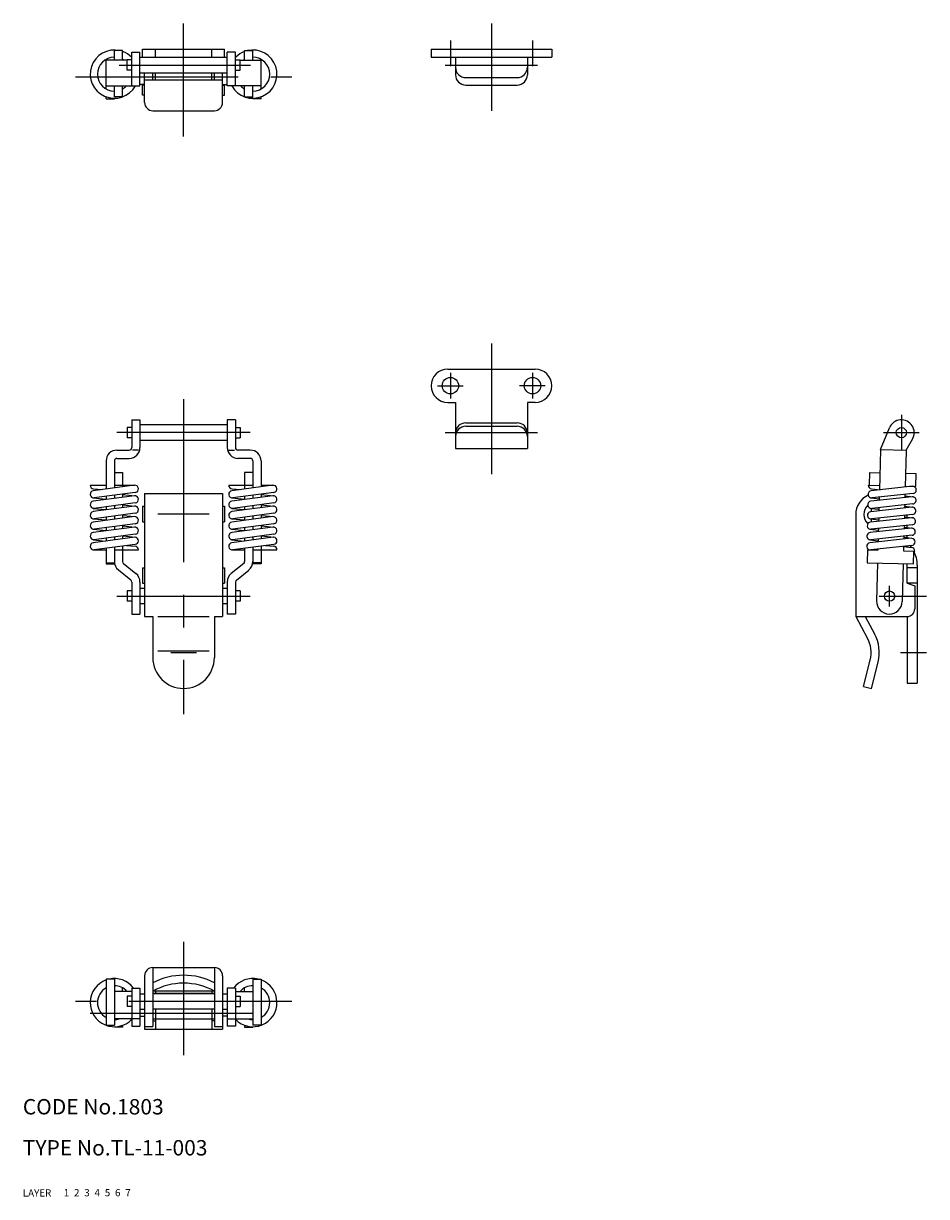
# Model space of a CAD drawing. Extents: x 10 to 373, y 10 to 239.
# Drawn here: x 10 to 186, y 10 to 239 of the extents above; entities that cross this region are included whole.
import ezdxf

# ---------------------------------------------------------------- set-up
doc = ezdxf.new("R2010")
doc.units = 0
doc.header["$MEASUREMENT"] = 0
for name, pattern in [('CENTER', [50.8, 31.75, -6.35, 6.35, -6.35]), ('DASHED', [19.05, 12.7, -6.35]), ('PHANTOM', [63.5, 31.75, -6.35, 6.35, -6.35, 6.35, -6.35])]:
    doc.linetypes.add(name, pattern=pattern)
for name, color, linetype in [('1', 7, 'CONTINUOUS'), ('2', 4, 'CONTINUOUS'), ('3', 2, 'DASHED'), ('4', 1, 'CENTER'), ('5', 6, 'PHANTOM'), ('6', 5, 'CONTINUOUS'), ('7', 3, 'CONTINUOUS')]:
    doc.layers.add(name, color=color, linetype=linetype)
doc.styles.get("Standard").update_dxf_attribs({"font": 'simplex.shx'})

msp = doc.modelspace()

# ---------------------------------------------------------------- linework, layer by layer
at = {"layer": '1', "linetype": 'Continuous'}
for p, q in [((27.84, 231.45), (27.84, 233.33)), ((29.44, 233.33), (27.84, 233.33)), ((29.44, 231.45), (29.44, 233.33)), ((33.34, 233.63), (49.34, 233.63)), ((33.34, 232.03), (33.34, 233.63)), ((35.84, 232.03), (35.84, 233.63)), ((46.84, 232.03), (46.84, 233.63)), ((49.34, 232.03), (49.34, 233.63)), ((53.24, 231.45), (53.24, 233.33)), ((53.24, 233.33), (54.84, 233.33)), ((54.84, 231.45), (54.84, 233.33)), ((89.59, 233.63), (113.09, 233.63)), ((89.59, 233.63), (89.59, 232.03)), ((113.09, 233.63), (113.09, 232.03)), ((26.24, 225.87), (26.24, 231.64)), ((30.34, 231.45), (26.24, 231.45)), ((31.24, 231.53), (30.34, 231.53)), ((30.34, 229.53), (30.34, 231.53)), ((31.24, 226.45), (31.24, 233.03)), ((31.24, 233.03), (32.84, 233.03)), ((32.84, 226.45), (32.84, 233.03)), ((32.84, 232.03), (49.84, 232.03)), ((51.44, 233.03), (49.84, 233.03)), ((49.84, 226.45), (49.84, 233.03)), ((51.44, 226.45), (51.44, 233.03)), ((51.44, 231.53), (52.34, 231.53)), ((52.34, 229.53), (52.34, 231.53)), ((52.34, 231.45), (56.44, 231.45)), ((56.44, 225.87), (56.44, 231.64)), ((89.59, 232.03), (113.09, 232.03)), ((94.34, 232.03), (94.34, 228.63)), ((108.34, 232.03), (108.34, 228.63)), ((31.24, 229.53), (30.34, 229.53)), ((32.84, 229.03), (49.84, 229.03)), ((33.74, 223.23), (33.74, 229.03)), ((35.34, 227.63), (35.34, 229.03)), ((35.84, 227.63), (35.84, 229.03)), ((46.84, 227.63), (46.84, 229.03)), ((47.34, 227.63), (47.34, 229.03)), ((48.94, 223.23), (48.94, 229.03)), ((51.44, 229.53), (52.34, 229.53)), ((26.24, 226.45), (32.84, 226.45)), ((27.84, 224.33), (27.84, 226.45)), ((29.44, 224.33), (29.44, 226.45)), ((33.74, 226.73), (32.84, 226.73)), ((33.74, 226.63), (33.34, 226.63)), ((33.34, 224.63), (33.34, 226.63)), ((33.74, 227.63), (48.94, 227.63)), ((48.94, 226.73), (49.84, 226.73)), ((48.94, 226.63), (49.34, 226.63)), ((49.34, 224.63), (49.34, 226.63)), ((56.44, 226.45), (49.84, 226.45)), ((53.24, 224.33), (53.24, 226.45)), ((54.84, 224.33), (54.84, 226.45)), ((96.34, 228.09), (106.34, 228.09)), ((96.34, 226.63), (106.34, 226.63)), ((26.24, 223.96), (26.24, 224.33)), ((29.44, 224.33), (27.84, 224.33)), ((33.74, 224.63), (33.34, 224.63)), ((48.94, 224.63), (49.34, 224.63)), ((53.24, 224.33), (54.84, 224.33)), ((56.44, 223.96), (56.44, 224.33)), ((26.24, 223.96), (27.84, 223.96)), ((27.84, 223.96), (27.84, 224.05)), ((54.84, 223.96), (54.84, 224.05)), ((56.44, 223.96), (54.84, 223.96)), ((35.34, 221.63), (47.34, 221.63)), ((92.84, 171.28), (109.84, 171.28)), ((92.84, 164.78), (94.34, 164.78)), ((94.34, 164.78), (94.34, 155.78)), ((108.34, 164.78), (108.34, 155.78)), ((109.84, 164.78), (108.34, 164.78)), ((31.24, 161.38), (31.24, 155.97)), ((31.24, 161.38), (32.84, 161.38)), ((32.84, 161.38), (32.84, 155.97)), ((49.84, 160.38), (32.84, 160.38)), ((49.84, 161.38), (49.84, 155.97)), ((51.44, 161.38), (49.84, 161.38)), ((51.44, 161.38), (51.44, 155.97)), ((96.34, 160.78), (106.34, 160.78)), ((96.34, 160.12), (106.34, 160.12)), ((31.24, 159.88), (30.34, 159.88)), ((30.34, 159.88), (30.34, 157.88)), ((31.24, 157.88), (30.34, 157.88)), ((51.44, 159.88), (52.34, 159.88)), ((51.44, 157.88), (52.34, 157.88)), ((52.34, 159.88), (52.34, 157.88)), ((177.15, 155.58), (178.93, 159.84)), ((49.84, 157.38), (32.84, 157.38)), ((94.34, 155.78), (108.34, 155.78)), ((177.15, 155.53), (176.96, 147.72)), ((177.15, 155.58), (182.15, 155.46)), ((182.15, 155.46), (183.41, 157.63)), ((26.24, 153.37), (26.24, 147.89)), ((27.84, 153.37), (27.84, 148.11)), ((28.34, 155.47), (30.74, 155.47)), ((28.34, 153.87), (30.74, 153.87)), ((32.57, 155.47), (31.4, 155.47)), ((50.1, 155.47), (51.27, 155.47)), ((54.34, 155.47), (51.94, 155.47)), ((54.34, 153.87), (51.94, 153.87)), ((54.84, 153.37), (54.84, 148.11)), ((56.44, 153.37), (56.44, 148.32)), ((182.15, 155.4), (181.97, 148.26)), ((27.84, 151.13), (29.44, 151.13)), ((29.44, 151.13), (29.44, 148.32)), ((54.84, 151.13), (53.24, 151.13)), ((53.24, 151.13), (53.24, 147.89)), ((175.04, 151.13), (174.98, 148.63)), ((175.04, 151.13), (177.04, 151.08)), ((182.04, 150.96), (184.04, 150.91)), ((184.04, 150.91), (183.98, 148.41)), ((23.14, 148.63), (26.24, 148.63)), ((31.74, 148.63), (23.74, 147.56)), ((27.84, 148.63), (29.44, 148.63)), ((27.84, 148.63), (29.44, 148.63)), ((27.84, 148.63), (31.84, 148.63)), ((50.14, 148.63), (54.84, 148.63)), ((58.74, 148.63), (50.74, 147.56)), ((56.44, 148.63), (58.84, 148.63)), ((174.78, 148.64), (176.98, 148.58)), ((31.74, 146.59), (23.74, 145.52)), ((23.78, 147.94), (25.46, 147.79)), ((31.93, 147.24), (23.93, 146.17)), ((26.24, 146.48), (26.24, 145.86)), ((27.84, 146.69), (27.84, 146.07)), ((29.44, 146.91), (29.44, 146.28)), ((29.44, 146.82), (31.93, 146.59)), ((33.74, 147.03), (33.74, 123.03)), ((33.74, 147.03), (48.94, 147.03)), ((48.94, 147.03), (48.94, 123.03)), ((58.74, 146.59), (50.74, 145.52)), ((50.78, 147.94), (52.46, 147.79)), ((58.93, 147.24), (50.93, 146.17)), ((53.24, 146.48), (53.24, 145.86)), ((54.84, 146.69), (54.84, 146.07)), ((56.44, 146.91), (56.44, 146.28)), ((56.44, 146.82), (58.93, 146.59)), ((183.33, 146.38), (175.31, 145.51)), ((183.39, 148.42), (175.36, 147.55)), ((175.4, 147.93), (177.09, 147.74)), ((183.54, 147.03), (175.51, 146.16)), ((181.94, 146.85), (181.92, 146.23)), ((181.93, 146.56), (183.52, 146.38)), ((181.98, 148.46), (183.98, 148.41)), ((23.74, 146.17), (26.24, 145.94)), ((31.74, 144.55), (23.74, 143.49)), ((23.74, 144.13), (26.24, 143.9)), ((31.93, 145.2), (23.93, 144.13)), ((26.24, 144.44), (26.24, 143.82)), ((27.84, 144.66), (27.84, 144.03)), ((29.44, 144.87), (29.44, 144.25)), ((29.44, 144.79), (31.93, 144.55)), ((33.34, 144.53), (33.34, 141.53)), ((33.34, 144.53), (33.74, 144.53)), ((48.94, 144.53), (49.34, 144.53)), ((49.34, 144.53), (49.34, 141.53)), ((50.74, 146.17), (53.24, 145.94)), ((58.74, 144.55), (50.74, 143.49)), ((50.74, 144.13), (53.24, 143.9)), ((58.93, 145.2), (50.93, 144.13)), ((53.24, 144.44), (53.24, 143.82)), ((54.84, 144.66), (54.84, 144.03)), ((56.44, 144.87), (56.44, 144.25)), ((56.44, 144.79), (58.93, 144.55)), ((183.28, 144.34), (175.26, 143.48)), ((175.27, 144.13), (176.86, 143.94)), ((175.33, 146.16), (176.91, 145.97)), ((175.34, 144.12), (175.34, 143.49)), ((183.48, 144.99), (175.46, 144.12)), ((176.87, 144.27), (176.86, 143.65)), ((176.92, 146.31), (176.91, 145.69)), ((181.89, 144.82), (181.87, 144.19)), ((181.88, 144.53), (183.47, 144.34)), ((31.74, 142.52), (23.74, 141.45)), ((23.74, 142.1), (26.24, 141.86)), ((31.93, 143.17), (23.93, 142.1)), ((26.24, 142.41), (26.24, 141.78)), ((27.84, 142.62), (27.84, 141.99)), ((29.44, 142.83), (29.44, 142.21)), ((29.44, 142.75), (31.93, 142.52)), ((36.34, 143.03), (46.34, 143.03)), ((58.74, 142.52), (50.74, 141.45)), ((50.74, 142.1), (53.24, 141.86)), ((58.93, 143.17), (50.93, 142.1)), ((53.24, 142.41), (53.24, 141.78)), ((54.84, 142.62), (54.84, 141.99)), ((56.44, 142.83), (56.44, 142.21)), ((56.44, 142.75), (58.93, 142.52)), ((172.34, 142.93), (172.34, 123.03)), ((183.23, 142.31), (175.21, 141.44)), ((175.22, 142.09), (176.81, 141.9)), ((183.43, 142.95), (175.41, 142.09)), ((176.82, 142.24), (176.8, 141.61)), ((181.84, 142.78), (181.82, 142.15)), ((181.83, 142.49), (183.42, 142.3)), ((182.34, 142.43), (182.34, 142.83)), ((31.74, 140.48), (23.74, 139.41)), ((23.74, 140.06), (26.24, 139.83)), ((31.93, 141.13), (23.93, 140.06)), ((26.24, 140.37), (26.24, 139.74)), ((27.84, 140.58), (27.84, 139.96)), ((29.44, 140.8), (29.44, 140.17)), ((29.44, 140.71), (31.93, 140.48)), ((33.34, 141.53), (33.74, 141.53)), ((48.94, 141.53), (49.34, 141.53)), ((58.74, 140.48), (50.74, 139.41)), ((50.74, 140.06), (53.24, 139.83)), ((58.93, 141.13), (50.93, 140.06)), ((53.24, 140.37), (53.24, 139.74)), ((54.84, 140.58), (54.84, 139.96)), ((56.44, 140.8), (56.44, 140.17)), ((56.44, 140.71), (58.93, 140.48)), ((183.18, 140.27), (175.16, 139.4)), ((175.17, 140.05), (176.76, 139.86)), ((183.38, 140.92), (175.36, 140.05)), ((176.77, 140.2), (176.75, 139.58)), ((181.78, 140.74), (181.77, 140.12)), ((181.78, 140.46), (183.37, 140.27)), ((182.34, 140.39), (182.34, 140.8)), ((31.83, 138.51), (23.74, 137.43)), ((23.76, 138.02), (26.13, 137.75)), ((31.93, 139.09), (23.93, 138.02)), ((26.24, 138.33), (26.24, 137.77)), ((27.84, 138.55), (27.84, 137.98)), ((29.44, 138.76), (29.44, 138.19)), ((29.54, 138.77), (31.92, 138.5)), ((58.83, 138.51), (50.74, 137.43)), ((50.76, 138.02), (53.13, 137.75)), ((58.93, 139.09), (50.93, 138.02)), ((53.24, 138.33), (53.24, 137.77)), ((54.84, 138.55), (54.84, 137.98)), ((56.44, 138.76), (56.44, 138.19)), ((56.54, 138.77), (58.92, 138.5)), ((183.22, 138.3), (175.1, 137.42)), ((175.13, 138.01), (176.71, 137.79)), ((183.33, 138.88), (175.31, 138.01)), ((176.72, 138.16), (176.7, 137.6)), ((181.73, 138.71), (181.72, 138.14)), ((181.73, 138.51), (183.3, 138.29)), ((182.34, 138.41), (182.34, 138.77)), ((23.84, 136.04), (26.24, 136.04)), ((31.93, 137.11), (23.93, 136.05)), ((26.24, 136.35), (26.24, 133.31)), ((27.84, 136.57), (27.84, 133.36)), ((27.84, 136.04), (32.54, 136.04)), ((29.44, 136.78), (29.44, 133.75)), ((30.21, 136.88), (31.9, 136.74)), ((50.84, 136.04), (53.24, 136.04)), ((58.93, 137.11), (50.93, 136.05)), ((53.24, 136.35), (53.24, 133.75)), ((54.84, 136.57), (54.84, 133.31)), ((54.84, 136.04), (59.54, 136.04)), ((56.44, 136.78), (56.44, 133.31)), ((57.21, 136.88), (58.9, 136.74)), ((174.66, 136.04), (174.6, 133.54)), ((174.66, 136.04), (176.66, 135.99)), ((183.28, 136.9), (175.26, 136.03)), ((176.67, 136.18), (176.66, 135.99)), ((181.68, 136.73), (181.66, 135.86)), ((181.66, 135.86), (183.86, 135.81)), ((181.68, 136.7), (183.24, 136.52)), ((182.34, 136.64), (182.34, 136.8)), ((183.6, 133.31), (183.67, 135.81)), ((26.24, 133.54), (27.84, 133.54)), ((26.24, 133.31), (27.84, 133.31)), ((29.62, 133.36), (32.05, 131.41)), ((53.05, 133.36), (50.62, 131.41)), ((56.44, 133.54), (54.84, 133.54)), ((56.44, 133.31), (54.84, 133.31)), ((174.6, 133.54), (183.6, 133.31)), ((176.6, 133.43), (176.41, 126.09)), ((181.6, 133.31), (181.41, 125.97)), ((182.34, 129.53), (182.34, 133.38)), ((184.34, 133.03), (184.34, 110.03)), ((31.05, 130.16), (28.62, 132.11)), ((33.34, 132.53), (33.34, 129.53)), ((33.34, 132.53), (33.74, 132.53)), ((48.94, 132.53), (49.34, 132.53)), ((49.34, 132.53), (49.34, 129.53)), ((51.62, 130.16), (54.05, 132.11)), ((184.34, 132.53), (182.34, 132.53)), ((31.24, 129.77), (31.24, 123.53)), ((32.84, 129.77), (32.84, 123.53)), ((33.74, 128.53), (32.84, 128.53)), ((33.34, 129.53), (33.74, 129.53)), ((48.94, 129.53), (49.34, 129.53)), ((49.84, 128.53), (48.94, 128.53)), ((49.84, 129.77), (49.84, 123.53)), ((51.44, 129.77), (51.44, 123.53)), ((182.34, 129.53), (183.84, 129.03)), ((184.34, 129.53), (182.34, 129.53)), ((183.84, 129.03), (183.84, 124.53)), ((31.24, 128.03), (30.34, 128.03)), ((30.34, 128.03), (30.34, 126.03)), ((31.24, 126.03), (30.34, 126.03)), ((52.34, 128.03), (51.44, 128.03)), ((52.34, 126.03), (51.44, 126.03)), ((52.34, 128.03), (52.34, 126.03)), ((31.24, 123.53), (32.84, 123.53)), ((33.74, 125.53), (32.84, 125.53)), ((49.84, 125.53), (48.94, 125.53)), ((51.44, 123.53), (49.84, 123.53)), ((33.74, 123.03), (35.34, 123.03)), ((35.34, 123.03), (35.34, 115.03)), ((36.34, 123.03), (46.34, 123.03)), ((47.34, 123.03), (47.34, 115.03)), ((47.34, 123.03), (48.94, 123.03)), ((172.34, 123.03), (174.6, 118.92)), ((172.34, 123.03), (182.34, 123.03)), ((174.16, 123.03), (176, 119.69)), ((182.34, 123.03), (182.34, 110.03)), ((36.34, 116.34), (46.34, 116.34)), ((173.84, 109.42), (175.15, 114.54)), ((175.39, 109.03), (176.7, 114.14)), ((182.34, 110.03), (184.34, 110.03)), ((173.84, 109.42), (175.39, 109.03)), ((33.74, 53.03), (33.74, 42.63)), ((35.34, 54.63), (47.34, 54.63)), ((35.34, 54.63), (35.34, 43.13)), ((47.34, 54.63), (47.34, 43.13)), ((48.94, 53.03), (48.94, 42.63)), ((26.24, 52.37), (26.24, 43.37)), ((27.84, 52.37), (26.24, 52.37)), ((27.84, 52.37), (27.84, 43.37)), ((29.44, 49.99), (29.44, 50.67)), ((31.24, 50.62), (31.24, 44.63)), ((31.24, 50.62), (32.84, 50.62)), ((32.84, 50.62), (32.84, 43.23)), ((49.84, 50.62), (49.84, 43.23)), ((51.44, 50.62), (49.84, 50.62)), ((51.44, 50.62), (51.44, 44.63)), ((53.24, 49.99), (53.24, 50.67)), ((54.84, 52.37), (54.84, 43.37)), ((54.84, 52.37), (56.44, 52.37)), ((56.44, 52.37), (56.44, 43.37)), ((31.24, 49.99), (27.84, 49.99)), ((31.24, 49.03), (30.34, 49.03)), ((30.34, 49.03), (30.34, 47.03)), ((32.84, 49.53), (33.74, 49.53)), ((47.34, 50.03), (35.34, 50.03)), ((35.34, 49.63), (47.34, 49.63)), ((47.34, 49.53), (35.34, 49.53)), ((35.84, 50.03), (35.84, 49.53)), ((46.84, 50.03), (46.84, 49.53)), ((48.94, 49.53), (49.84, 49.53)), ((51.44, 49.99), (54.84, 49.99)), ((51.44, 49.03), (52.34, 49.03)), ((52.34, 49.03), (52.34, 47.03)), ((31.24, 47.03), (30.34, 47.03)), ((32.84, 46.53), (33.74, 46.53)), ((47.34, 46.53), (35.34, 46.53)), ((35.84, 46.53), (35.84, 42.63)), ((46.84, 46.53), (46.84, 42.63)), ((48.94, 46.53), (49.84, 46.53)), ((51.44, 47.03), (52.34, 47.03)), ((32.84, 44.63), (27.84, 44.63)), ((31.24, 44.63), (31.24, 43.23)), ((32.84, 45.13), (33.74, 45.13)), ((35.34, 44.63), (35.84, 44.63)), ((35.34, 44.23), (35.84, 44.23)), ((35.84, 44.63), (46.84, 44.63)), ((46.84, 44.63), (47.34, 44.63)), ((47.34, 44.23), (46.84, 44.23)), ((49.84, 45.13), (48.94, 45.13)), ((49.84, 44.63), (54.84, 44.63)), ((51.44, 44.63), (51.44, 43.23)), ((26.24, 43.37), (27.84, 43.37)), ((27.84, 43.09), (27.84, 42.99)), ((29.44, 42.99), (27.84, 42.99)), ((29.44, 43.37), (29.44, 42.99)), ((31.24, 43.23), (32.84, 43.23)), ((33.74, 43.13), (35.34, 43.13)), ((33.74, 42.63), (48.94, 42.63)), ((47.34, 43.13), (48.94, 43.13)), ((51.44, 43.23), (49.84, 43.23)), ((53.24, 43.37), (53.24, 42.99)), ((53.24, 42.99), (54.84, 42.99)), ((56.44, 43.37), (54.84, 43.37)), ((54.84, 43.09), (54.84, 42.99))]:
    msp.add_line(p, q, dxfattribs=at)
for centre, radius in [((93.34, 168.03), 1.6), ((109.34, 168.03), 1.6), ((181.24, 158.88), 1), ((178.94, 127.03), 1)]:
    msp.add_circle(centre, radius, dxfattribs=at)
for centre, radius, start, end in [((27.84, 228.75), 4.7, 77.068, 330.6074), ((54.84, 228.75), 4.7, 209.3926, 102.932), ((27.84, 228.75), 3.3, 90, 270), ((27.84, 228.75), 4.7, 44.598, 70.097), ((27.84, 228.75), 3.3, 54.6536, 60.9975), ((54.84, 228.75), 4.7, 109.903, 135.402), ((54.84, 228.75), 3.3, 119.0025, 125.3464), ((54.84, 228.75), 3.3, 270, 90), ((96.34, 230.09), 2, 180, 270), ((106.34, 230.09), 2, 270, 0), ((27.84, 228.75), 3.3, 299.0025, 315.6528), ((54.84, 228.75), 3.3, 224.3472, 240.9975), ((96.34, 228.63), 2, 180, 270), ((106.34, 228.63), 2, 270, 0), ((35.34, 223.23), 1.6, 180, 270), ((47.34, 223.23), 1.6, 270, 0), ((92.84, 168.03), 3.25, 90, 270), ((109.84, 168.03), 3.25, 270, 90), ((96.34, 158.78), 2, 90, 180), ((96.34, 158.12), 2, 90, 180), ((106.34, 158.78), 2, 0, 90), ((106.34, 158.12), 2, 0, 90), ((181.24, 158.88), 2.5, 330.0884, 157.3654), ((30.74, 155.97), 2.1, 270, 0), ((30.74, 155.97), 0.5, 270, 0), ((51.94, 155.97), 2.1, 180, 270), ((51.94, 155.97), 0.5, 180, 270), ((28.34, 153.37), 2.1, 90, 180), ((28.34, 153.37), 0.5, 90, 180), ((54.34, 153.37), 2.1, 0, 90), ((54.34, 153.37), 0.5, 0, 90), ((23.84, 148.63), 0.7, 180, 264.9994), ((31.84, 147.93), 0.7, 277.6082, 97.6082), ((50.84, 148.63), 0.7, 180, 264.9994), ((58.84, 147.93), 0.7, 277.6082, 97.6082), ((175.48, 148.62), 0.7, 178.5596, 263.559), ((23.84, 146.87), 0.7, 97.6082, 277.6082), ((31.84, 145.9), 0.7, 277.6082, 97.6082), ((50.84, 146.87), 0.7, 97.6082, 277.6082), ((58.84, 145.9), 0.7, 277.6082, 97.6082), ((176.44, 142.93), 4.1, 114.1535, 180), ((175.44, 146.85), 0.7, 96.1679, 276.1679), ((183.41, 145.68), 0.7, 276.1679, 96.1679), ((183.46, 147.72), 0.7, 276.1679, 96.1679), ((23.84, 144.83), 0.7, 97.6082, 277.6082), ((31.84, 143.86), 0.7, 277.6082, 97.6082), ((50.84, 144.83), 0.7, 97.6082, 277.6082), ((58.84, 143.86), 0.7, 277.6082, 97.6082), ((176.44, 142.93), 2.5, 134.3021, 225.982), ((175.38, 144.82), 0.7, 96.1679, 276.1679), ((180.84, 143.53), 1.5, 41.1234, 45.919), ((183.36, 143.65), 0.7, 276.1679, 96.1679), ((23.84, 142.79), 0.7, 97.6082, 277.6082), ((31.84, 141.82), 0.7, 277.6082, 97.6082), ((50.84, 142.79), 0.7, 97.6082, 277.6082), ((58.84, 141.82), 0.7, 277.6082, 97.6082), ((175.33, 142.78), 0.7, 96.1679, 276.1679), ((180.34, 142.03), 5, 179.4865, 186.5834), ((183.31, 141.61), 0.7, 276.1679, 96.1679), ((23.84, 140.75), 0.7, 97.6082, 277.6082), ((31.84, 139.79), 0.7, 277.6082, 97.6082), ((50.84, 140.75), 0.7, 97.6082, 277.6082), ((58.84, 139.79), 0.7, 277.6082, 97.6082), ((175.28, 140.74), 0.7, 96.1679, 276.1679), ((183.26, 139.58), 0.7, 276.1679, 96.1679), ((23.84, 138.72), 0.7, 97.6082, 277.6082), ((23.84, 136.74), 0.7, 97.6084, 277.6084), ((31.84, 137.81), 0.7, 277.5535, 83.5143), ((50.84, 138.72), 0.7, 97.6083, 277.6823), ((50.84, 136.74), 0.7, 97.6084, 277.6084), ((58.84, 137.81), 0.7, 277.5535, 83.5143), ((175.18, 136.73), 0.7, 96.168, 276.168), ((175.23, 138.71), 0.7, 96.1679, 276.242), ((183.2, 137.59), 0.7, 276.1131, 82.0448), ((31.84, 136.04), 0.7, 0, 84.9994), ((58.84, 136.04), 0.7, 0, 84.9994), ((178.34, 133.03), 6, 35.5115, 39.7175), ((183.16, 135.83), 0.7, 358.5782, 83.559), ((178.34, 133.03), 6, 0, 27.6567), ((29.94, 133.75), 2.1, 180, 231.203), ((29.94, 133.75), 0.5, 180, 231.203), ((52.74, 133.75), 0.5, 308.797, 0), ((52.74, 133.75), 2.1, 308.797, 0), ((30.74, 129.77), 2.1, 0, 51.2032), ((51.94, 129.77), 2.1, 128.7968, 180), ((30.74, 129.77), 0.5, 0, 51.2032), ((51.94, 129.77), 0.5, 128.7968, 180), ((178.91, 126.03), 2.5, 178.5624, 358.5624), ((182.34, 124.53), 1.5, 270, 0), ((169.34, 116.03), 6, 345.622, 28.7854), ((169.34, 116.03), 7.6, 345.622, 28.7854), ((41.34, 115.03), 6, 180, 0), ((35.34, 53.03), 1.6, 90, 180), ((41.34, 40.38), 12.75, 61.9275, 118.072), ((47.34, 53.03), 1.6, 0, 90), ((27.84, 47.79), 4.7, 109.9027, 316.3363), ((27.84, 47.79), 3.3, 119.0024, 240.998), ((27.84, 47.79), 4.7, 37.0442, 102.9661), ((27.84, 47.79), 3.3, 41.8611, 90), ((41.34, 39.18), 12.4, 61.0532, 118.947), ((54.84, 47.79), 4.7, 77.0339, 142.9558), ((54.84, 47.79), 4.7, 223.6637, 70.0973), ((54.84, 47.79), 3.3, 90, 138.1389), ((54.84, 47.79), 3.3, 299.002, 60.9976), ((27.84, 47.79), 3.3, 270, 286.8868), ((54.84, 47.79), 3.3, 253.1132, 270)]:
    msp.add_arc(centre, radius, start, end, dxfattribs=at)
at = {"layer": '4', "linetype": 'CENTER'}
for p, q in [((41.34, 216.63), (41.34, 238.63)), ((101.34, 238.63), (101.34, 221.63)), ((93.34, 235.31), (93.34, 230.31)), ((109.34, 235.31), (109.34, 230.31)), ((28.75, 230.53), (54.41, 230.53)), ((92.34, 230.53), (110.34, 230.53)), ((20.24, 228.23), (62.44, 228.23)), ((101.34, 176.28), (101.34, 150.78)), ((93.34, 170.53), (93.34, 165.53)), ((109.34, 170.53), (109.34, 165.53)), ((90.84, 168.03), (95.84, 168.03)), ((111.84, 168.03), (106.84, 168.03)), ((41.34, 165.38), (41.34, 104.03)), ((181.24, 162.38), (181.24, 155.38)), ((54.34, 158.88), (28.34, 158.88)), ((92.34, 158.88), (110.34, 158.88)), ((177.74, 158.88), (184.74, 158.88)), ((178.94, 125.03), (178.94, 129.03)), ((28.34, 127.03), (54.34, 127.03)), ((176.94, 127.03), (186.15, 127.03)), ((38.84, 116.03), (43.84, 116.03)), ((181.06, 116.03), (186.15, 116.03)), ((41.34, 59.63), (41.34, 37.53)), ((62.44, 48.03), (20.24, 48.03)), ((23.12, 45.73), (59.34, 45.73))]:
    msp.add_line(p, q, dxfattribs=at)

# ---------------------------------------------------------------- texts
at = {"layer": '1', "linetype": 'Continuous'}
for s, p in [('1', (17.98, 10.05)), ('LAYER', (10, 10))]:
    msp.add_text(s, height=1.4, dxfattribs=at).set_placement(p)
at = {"layer": '2', "linetype": 'Continuous'}
msp.add_text('2', height=1.4, dxfattribs=at).set_placement((19.98, 10.05))
at = {"layer": '3', "linetype": 'DASHED'}
msp.add_text('3', height=1.4, dxfattribs=at).set_placement((21.98, 10.05))
at = {"layer": '4', "linetype": 'CENTER'}
msp.add_text('4', height=1.4, dxfattribs=at).set_placement((23.98, 10.05))
at = {"layer": '5', "linetype": 'PHANTOM'}
msp.add_text('5', height=1.4, dxfattribs=at).set_placement((25.98, 10.05))
at = {"layer": '6', "linetype": 'Continuous'}
msp.add_text('6', height=1.4, dxfattribs=at).set_placement((27.98, 10.05))
at = {"layer": '7', "linetype": 'Continuous'}
for s, height, p in [('CODE No.1803', 3, (10, 26)), ('TYPE No.TL-11-003', 3, (10, 18)), ('7', 1.4, (29.98, 10.05))]:
    msp.add_text(s, height=height, dxfattribs=at).set_placement(p)

doc.saveas('drawing.dxf')
